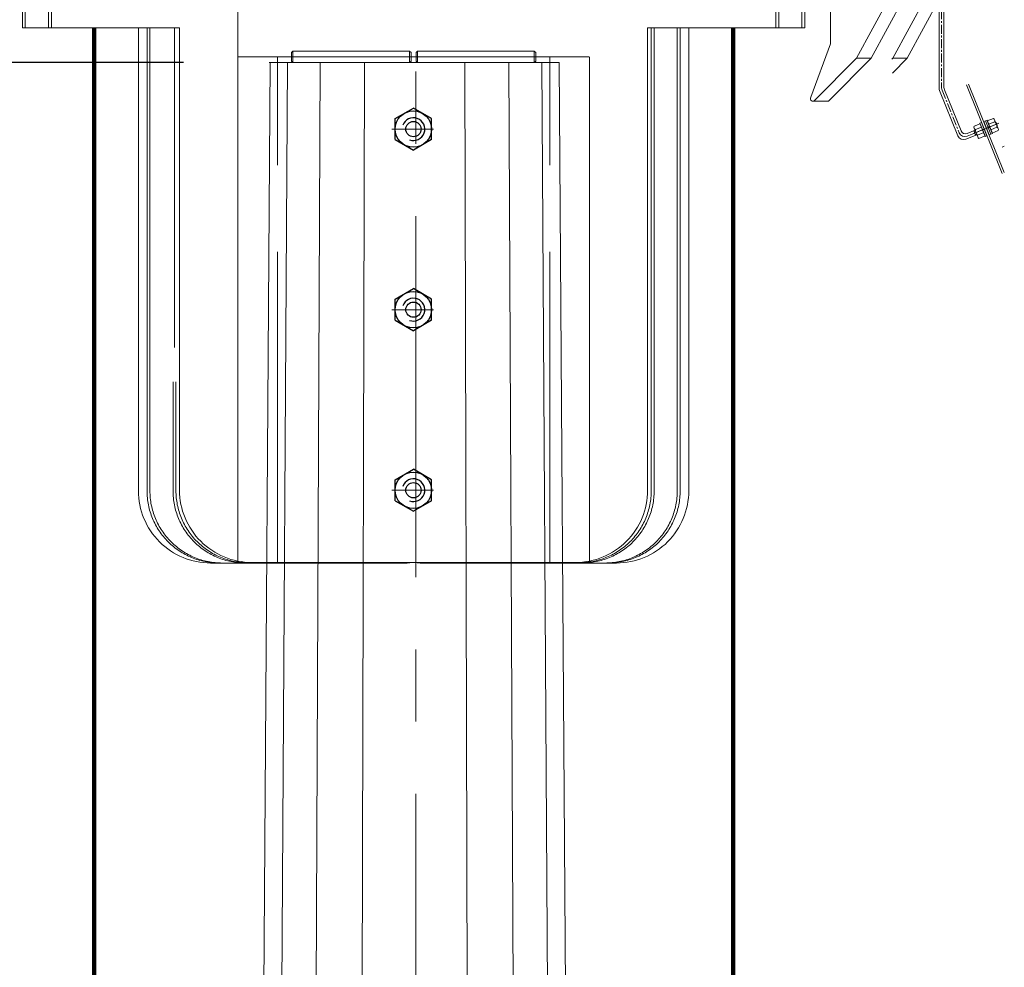
# Model space of a CAD drawing. Extents: x -247593 to -157583, y -219773 to -69758.
# Drawn here: x -224782 to -224100, y -126631 to -125975 of the extents above; entities that cross this region are included whole.
import ezdxf

# ---------------------------------------------------------------- set-up
doc = ezdxf.new("R2010")
doc.units = 0
doc.header["$LTSCALE"] = 10
for name, pattern in [('CENTER', [2, 1.25, -0.25, 0.25, -0.25]), ('CENTER2', [28.575, 19.05, -3.175, 3.175, -3.175]), ('DASHED', [799.342111, 532.89474, -266.44737]), ('HIDDEN', [0.375, 0.25, -0.125])]:
    doc.linetypes.add(name, pattern=pattern)
doc.layers.get('0').update_dxf_attribs({"linetype": 'CONTINUOUS', "lineweight": 30})
doc.layers.get('Defpoints').update_dxf_attribs({"linetype": 'CONTINUOUS'})
for name, color, linetype, lineweight in [('dim', 3, 'CONTINUOUS', 15), ('Lightning', 3, 'CONTINUOUS', 30), ('短中心线', 20, 'CENTER2', 9), ('虚线', 161, 'HIDDEN', 9)]:
    doc.layers.add(name, color=color, linetype=linetype, lineweight=lineweight)
doc.styles.get("Standard").update_dxf_attribs({"font": 'dim.shx', "bigfont": 'gbcbig.shx'})
doc.dimstyles.new('standard$0', dxfattribs={"dimtxt": 2, "dimasz": 2, "dimexe": 1.5, "dimexo": 1, "dimgap": 1, "dimtad": 1, "dimtoh": 1, "dimdec": 1, "dimdsep": 46, "dimtxsty": 'Standard', "dimcen": 0, "dimadec": 0, "dimazin": 0, "dimtfac": 1, "dimtdec": 1, "dimtmove": 0, "dimatfit": 0, "dimfxl": 1, "dimtolj": 1, "dimarcsym": 0})

# ---------------------------------------------------------------- blocks, each defined once
blk = doc.blocks.new('*D221')
at = {"layer": 'Defpoints', "color": 0, "lineweight": 0, "transparency": 16777216}
for p in [(-226739.31, -126004.81), (-224608.48, -126004.81), (-224833.48, -141004.81)]:
    blk.add_point(p, dxfattribs=at)
at = {"layer": 'dim', "color": 0, "linetype": 'ByBlock', "lineweight": -2, "transparency": 16777216}
for p, q in [((-224668.48, -126004.81), (-226819.31, -126004.81)), ((-226739.31, -140924.81), (-226739.31, -126084.81)), ((-224893.48, -141004.81), (-226819.31, -141004.81))]:
    blk.add_line(p, q, dxfattribs=at)
at = {"layer": 'dim', "color": 0, "lineweight": 0, "transparency": 16777216}
for points in [[(-226752.64, -126084.81), (-226725.98, -126084.81), (-226739.31, -126004.81)], [(-226752.64, -140924.81), (-226725.98, -140924.81), (-226739.31, -141004.81)]]:
    blk.add_solid(points, dxfattribs=at)
at = {"layer": 'dim', "color": 0, "lineweight": 0, "transparency": 16777216, "insert": (-226819.31, -133504.81), "char_height": 100, "attachment_point": 5, "rotation": 90}
blk.add_mtext('\\A1;15000', dxfattribs=at)
blk = doc.blocks.new('*D223')
at = {"layer": 'Defpoints', "color": 0, "lineweight": 0, "transparency": 16777216}
for p in [(-225595.06, -126004.81), (-224630.2, -126004.81), (-224663.68, -134004.81)]:
    blk.add_point(p, dxfattribs=at)
at = {"layer": 'dim', "color": 0, "linetype": 'ByBlock', "lineweight": -2, "transparency": 16777216}
for p, q in [((-224690.2, -126004.81), (-225675.06, -126004.81)), ((-225595.06, -133884.81), (-225595.06, -126124.81)), ((-224723.68, -134004.81), (-225675.06, -134004.81))]:
    blk.add_line(p, q, dxfattribs=at)
at = {"layer": 'dim', "color": 0, "lineweight": 0, "transparency": 16777216}
for points in [[(-225615.06, -126124.81), (-225575.06, -126124.81), (-225595.06, -126004.81)], [(-225615.06, -133884.81), (-225575.06, -133884.81), (-225595.06, -134004.81)]]:
    blk.add_solid(points, dxfattribs=at)
at = {"layer": 'dim', "color": 0, "lineweight": 0, "transparency": 16777216, "insert": (-225700.06, -130004.81), "char_height": 150, "attachment_point": 5, "rotation": 90}
blk.add_mtext('\\A1;8000', dxfattribs=at)
blk = doc.blocks.new('Hex Nut - 10 mm top')
at = {"color": 0, "linetype": 'Continuous'}
for p, q in [((-7.87, 4.55), (0, 9.09)), ((7.87, 4.55), (0, 9.09)), ((-7.87, -4.55), (-7.87, 4.55)), ((7.87, -4.55), (7.87, 4.55)), ((-7.87, -4.55), (0, -9.09)), ((7.87, -4.55), (0, -9.09))]:
    blk.add_line(p, q, dxfattribs=at)
for radius in [7.87, 3.3]:
    blk.add_circle((0, 0), radius, dxfattribs=at)
blk.add_arc((0, 0), 4.92, 250, 160, dxfattribs=at)

msp = doc.modelspace()

# ---------------------------------------------------------------- linework, layer by layer
at = {"linetype": 'CENTER', "lineweight": 0, "ltscale": 20}
msp.add_line((-224507.76, -141161.04), (-224507.76, -125484.24), dxfattribs=at)
at = {"color": 0, "linetype": 'Continuous', "lineweight": 0, "extrusion": (0, 1, 0)}
for p, q in [((-224154.98, -125913.88), (-224202.61, -126001.88)), ((-224144.98, -125913.88), (-224192.61, -126001.88)), ((-224129.98, -125913.88), (-224177.61, -126001.88)), ((-224119.98, -125913.88), (-224167.61, -126001.88)), ((-224220.8, -125991.88), (-224220.8, -125965.88)), ((-224234.39, -126028.87), (-224220.8, -125991.88)), ((-224202.61, -126001.88), (-224231.66, -126031.16)), ((-224192.61, -126001.88), (-224221.66, -126031.16)), ((-224192.61, -126001.88), (-224202.61, -126001.88)), ((-224177.61, -126001.88), (-224178.22, -126002.5)), ((-224167.61, -126001.88), (-224177.81, -126012.17)), ((-224177.61, -126001.88), (-224167.61, -126001.88)), ((-224232.8, -126031.65), (-224222.8, -126031.65))]:
    msp.add_line(p, q, dxfattribs=at)
at = {"lineweight": 0}
for p, q in [((-224145.48, -126022.68), (-224145.48, -125928.61)), ((-224142.18, -125928.61), (-224142.18, -126022.04)), ((-224609.19, -126000.86), (-224409.19, -126000.86)), ((-224609.19, -126000.86), (-224409.19, -126000.86)), ((-224592.71, -125996.86), (-224592.71, -126004.86)), ((-224511.93, -125996.86), (-224511.93, -126004.86)), ((-224506.46, -125996.86), (-224506.46, -126004.86)), ((-224425.68, -125996.86), (-224425.68, -126004.86)), ((-224608.48, -126004.81), (-224663.68, -134004.81)), ((-224596.42, -126004.81), (-224644.96, -134004.81)), ((-224609.78, -134004.81), (-224573.75, -126004.81)), ((-224609.19, -126004.81), (-224409.19, -126004.81)), ((-224608.48, -126004.81), (-224408.48, -126004.81)), ((-224543.21, -126004.81), (-224562.38, -134004.81)), ((-224473.75, -126004.81), (-224454.58, -134004.81)), ((-224407.18, -134004.81), (-224443.21, -126004.81)), ((-224420.54, -126004.81), (-224372, -134004.81)), ((-224353.28, -134004.81), (-224408.48, -126004.81)), ((-224101.96, -126081.53), (-224126.68, -126020.33)), ((-224125.15, -126019.72), (-224100.43, -126080.91)), ((-224145.18, -126024.23), (-224132.5, -126055.61)), ((-224141.88, -126023.58), (-224130.37, -126052.08)), ((-224117.17, -126047.19), (-224121.37, -126048.89)), ((-224116.17, -126046.34), (-224117.32, -126046.8)), ((-224117.32, -126046.8), (-224113.61, -126055.98)), ((-224113.77, -126055.6), (-224117.17, -126047.19)), ((-224113.77, -126055.6), (-224117.17, -126047.19)), ((-224116.17, -126046.34), (-224112.46, -126055.52)), ((-224113.5, -126045.26), (-224114.64, -126045.72)), ((-224114.64, -126045.72), (-224110.93, -126054.9)), ((-224113.5, -126045.26), (-224112.35, -126044.8)), ((-224113.5, -126045.26), (-224109.79, -126054.44)), ((-224113.5, -126045.26), (-224109.79, -126054.44)), ((-224112.35, -126044.8), (-224108.64, -126053.97)), ((-224112.19, -126045.18), (-224107.99, -126043.48)), ((-224112.19, -126045.18), (-224108.79, -126053.59)), ((-224111.42, -126049.76), (-224104.12, -126046.81)), ((-224111.27, -126047.47), (-224107.06, -126045.77)), ((-224107.14, -126044.47), (-224104.67, -126050.59)), ((-224105.88, -126046.63), (-224106.35, -126046.43)), ((-224105.88, -126046.63), (-224105.26, -126048.16)), ((-224105.26, -126048.16), (-224105.46, -126048.63)), ((-224127.13, -126057.89), (-224119.44, -126054.78)), ((-224126.08, -126053.9), (-224120.67, -126051.72)), ((-224114.54, -126051.02), (-224121.84, -126053.97)), ((-224120.25, -126055.11), (-224121.49, -126052.05)), ((-224121.33, -126052.43), (-224120.52, -126052.1)), ((-224121.29, -126050.19), (-224118.82, -126056.31)), ((-224116.24, -126049.48), (-224120.45, -126051.18)), ((-224120.4, -126054.72), (-224119.59, -126054.4)), ((-224118.9, -126055.01), (-224114.69, -126053.31)), ((-224117.97, -126057.3), (-224113.77, -126055.6)), ((-224113.61, -126055.98), (-224112.46, -126055.52)), ((-224110.49, -126049.39), (-224111.86, -126049.32)), ((-224111.64, -126049.85), (-224110.29, -126049.89)), ((-224110.93, -126054.9), (-224109.79, -126054.44)), ((-224108.64, -126053.97), (-224109.79, -126054.44)), ((-224105.51, -126049.6), (-224109.72, -126051.3)), ((-224104.59, -126051.89), (-224108.79, -126053.59)), ((-224100.43, -126062.76), (-224101.96, -126063.38))]:
    msp.add_line(p, q, dxfattribs=at)
at = {"linetype": 'CENTER', "lineweight": 0, "ltscale": 0.5}
for p, q in [((-224143.83, -125928.61), (-224143.83, -126022.36)), ((-224143.53, -126023.9), (-224131.59, -126053.46)), ((-224126.22, -126055.74), (-224105.57, -126047.4))]:
    msp.add_line(p, q, dxfattribs=at)
at = {"color": 7, "lineweight": 0}
for p, q in [((-224593.71, -125997.86), (-224592.71, -125996.86)), ((-224593.71, -126003.86), (-224593.71, -125997.86)), ((-224592.71, -125996.86), (-224511.93, -125996.86)), ((-224511.93, -125996.86), (-224510.93, -125997.86)), ((-224510.93, -125997.86), (-224510.93, -126003.86)), ((-224506.46, -125996.86), (-224507.46, -125997.86)), ((-224507.46, -125997.86), (-224507.46, -126003.86)), ((-224425.68, -125996.86), (-224506.46, -125996.86)), ((-224424.68, -125997.86), (-224425.68, -125996.86)), ((-224424.68, -126003.86), (-224424.68, -125997.86)), ((-224592.71, -126004.86), (-224593.71, -126003.86)), ((-224511.93, -126004.86), (-224592.71, -126004.86)), ((-224510.93, -126003.86), (-224511.93, -126004.86)), ((-224507.46, -126003.86), (-224506.46, -126004.86)), ((-224506.46, -126004.86), (-224425.68, -126004.86)), ((-224425.68, -126004.86), (-224424.68, -126003.86))]:
    msp.add_line(p, q, dxfattribs=at)
at = {"linetype": 'CENTER', "lineweight": 0, "ltscale": 0.1}
msp.add_line((-224115.91, -126051.57), (-224110.99, -126049.59), dxfattribs=at)
at = {"linetype": 'CENTER', "lineweight": 0}
for p, q in [((-224115.77, -126051.52), (-224114, -126050.8)), ((-224113.09, -126050.43), (-224111.32, -126049.72)), ((-224110.19, -126049.26), (-224111.96, -126049.98))]:
    msp.add_line(p, q, dxfattribs=at)
at = {"color": 7, "lineweight": 0}
for points in [[(-224779.87, -125980.88), (-224779.87, -125950.88)], [(-224256.52, -125980.88), (-224256.52, -125950.88)], [(-224238.52, -125980.88), (-224238.52, -125950.88)], [(-224761.87, -125980.88), (-224761.87, -125965.88)], [(-224671.16, -125980.88), (-224779.87, -125980.88)], [(-224699.62, -125980.88), (-224699.62, -126135.88)], [(-224671.16, -125980.88), (-224671.16, -126135.88)], [(-224347.23, -125980.88), (-224347.23, -126135.88)], [(-224347.23, -125980.88), (-224238.52, -125980.88)], [(-224318.77, -125980.88), (-224318.77, -126135.88)], [(-224603.42, -126075.88), (-224603.42, -126000.86)], [(-224602.98, -126000.86), (-224593.71, -126000.86)], [(-224507.46, -126000.86), (-224510.93, -126000.86)], [(-224510.93, -126000.86), (-224508.76, -126000.86)], [(-224510.93, -126000.86), (-224508.76, -126000.86)], [(-224507.46, -126000.86), (-224509.63, -126000.86)], [(-224414.97, -126000.86), (-224424.68, -126000.86)], [(-224414.97, -126075.88), (-224414.97, -126000.86)], [(-224699.62, -126135.88), (-224699.62, -126225.88)], [(-224671.16, -126135.88), (-224671.16, -126203.38)], [(-224603.42, -126350.88), (-224603.42, -126135.88)], [(-224414.97, -126350.88), (-224414.97, -126135.88)], [(-224347.23, -126135.88), (-224347.23, -126203.38)], [(-224318.77, -126135.88), (-224318.77, -126225.88)]]:
    msp.add_lwpolyline(points, dxfattribs=at)
at = {"color": 7, "linetype": 'DASHED', "lineweight": 0}
for points in [[(-224777.87, -125950.88), (-224777.87, -125980.88)], [(-224761.87, -125980.88), (-224761.87, -125950.88)], [(-224759.87, -125950.88), (-224759.87, -125980.88)], [(-224258.52, -125950.88), (-224258.52, -125980.88)], [(-224240.52, -125950.88), (-224240.52, -125980.88)], [(-224256.52, -125980.88), (-224256.52, -125965.88)], [(-224630.92, -126000.86), (-224602.98, -126000.86)], [(-224387.9, -126000.86), (-224415.4, -126000.86)]]:
    msp.add_lwpolyline(points, dxfattribs=at)
at = {"color": 7, "lineweight": 0}
for points in [[(-224699.62, -126203.77), (-224699.62, -126301.27, 0.414214), (-224649.62, -126351.27), (-224537.66, -126351.27)], [(-224671.16, -126203.38), (-224671.16, -126300.88, 0.414214), (-224621.16, -126350.88), (-224509.19, -126350.88)], [(-224347.23, -126203.38), (-224347.23, -126300.88, -0.414214), (-224397.23, -126350.88), (-224509.19, -126350.88)], [(-224318.77, -126203.77), (-224318.77, -126301.27, -0.414214), (-224368.77, -126351.27), (-224480.73, -126351.27)]]:
    msp.add_lwpolyline(points, format="xyb", dxfattribs=at)
at = {"lineweight": 0}
for centre, radius, start, end in [((-224141.36, -126022.68), 4.12, 180, 202), ((-224139.71, -126022.36), 4.12, 180, 202), ((-224138.06, -126022.04), 4.12, 180, 202), ((-224119.38, -126049.42), 2.06, 165.1301, 238.8699), ((-224109.05, -126045.24), 2.06, 345.1301, 58.8699), ((-224110.88, -126049.54), 5.36, 359.38014, 44.61986), ((-224128.68, -126054.06), 4.12, 202, 292), ((-224127.77, -126051.92), 4.12, 202, 292), ((-224127.31, -126050.84), 3.3, 202, 292), ((-224115.08, -126051.24), 5.36, 179.38014, 224.61986), ((-224116.91, -126055.54), 2.06, 165.1301, 238.8699), ((-224106.58, -126051.36), 2.06, 345.1301, 58.8699)]:
    msp.add_arc(centre, radius, start, end, dxfattribs=at)
at = {"color": 0, "linetype": 'Continuous', "lineweight": 0, "extrusion": (0, 0, -1)}
for centre, major_axis, start_param, end_param in [((-224232.8, -126029.65), (0, -2), 5.565609, 8.255407), ((-224222.8, -126029.65), (0, 2), 2.424017, 3.141593)]:
    msp.add_ellipse(centre, major_axis=major_axis, ratio=0.866025, start_param=start_param, end_param=end_param, dxfattribs=at)
at = {"layer": 'Lightning', "color": 7, "lineweight": 0, "const_width": 3}
for points in [[(-224730.26, -127394.78), (-224730.26, -125980.88)], [(-224288.13, -127394.78), (-224288.13, -125980.88)]]:
    msp.add_lwpolyline(points, dxfattribs=at)
at = {"layer": '短中心线', "lineweight": 0}
for points in [[(-224524.35, -126050.88), (-224495.32, -126050.88)], [(-224524.35, -126175.88), (-224495.32, -126175.88)], [(-224524.35, -126300.88), (-224495.32, -126300.88)]]:
    msp.add_lwpolyline(points, dxfattribs=at)
at = {"layer": '虚线', "linetype": 'DASHED', "lineweight": 0, "ltscale": 0.3}
for p, q in [((-224693.66, -126135.88), (-224693.66, -125980.88)), ((-224691.66, -126135.88), (-224691.66, -125980.88)), ((-224693.66, -126225.88), (-224693.66, -126135.88)), ((-224691.66, -126225.88), (-224691.66, -126135.88))]:
    msp.add_line(p, q, dxfattribs=at)
for points in [[(-224630.92, -126135.88), (-224630.92, -125952.79)], [(-224674.62, -126135.88), (-224674.62, -125980.88)], [(-224344.73, -126135.88), (-224344.73, -125980.88)], [(-224342.73, -126135.88), (-224342.73, -125980.88)], [(-224326.73, -126135.88), (-224326.73, -125980.88)], [(-224324.73, -126135.88), (-224324.73, -125980.88)], [(-224387.47, -126135.88), (-224387.47, -126000.86)], [(-224674.62, -126202), (-224674.62, -126135.88)], [(-224630.92, -126350.88), (-224630.92, -126135.88)], [(-224387.47, -126350.88), (-224387.47, -126135.88)], [(-224344.73, -126225.88), (-224344.73, -126135.88)], [(-224342.73, -126225.88), (-224342.73, -126135.88)], [(-224326.73, -126225.88), (-224326.73, -126135.88)], [(-224324.73, -126225.88), (-224324.73, -126135.88)]]:
    msp.add_lwpolyline(points, dxfattribs=at)
for points in [[(-224693.66, -126225.88), (-224693.66, -126301.27, 0.414214), (-224643.66, -126351.27), (-224531.69, -126351.27)], [(-224691.66, -126225.88), (-224691.66, -126301.27, 0.414214), (-224641.66, -126351.27), (-224529.69, -126351.27)], [(-224675.66, -126225.88), (-224675.66, -126301.27, 0.414214), (-224625.66, -126351.27), (-224513.69, -126351.27)], [(-224673.66, -126225.88), (-224673.66, -126301.1, 0.414214), (-224623.66, -126351.1), (-224511.69, -126351.1)], [(-224344.73, -126225.88), (-224344.73, -126301.1, -0.414214), (-224394.73, -126351.1), (-224506.69, -126351.1)], [(-224342.73, -126225.88), (-224342.73, -126301.27, -0.414214), (-224392.73, -126351.27), (-224504.69, -126351.27)], [(-224326.73, -126225.88), (-224326.73, -126301.27, -0.414214), (-224376.73, -126351.27), (-224488.69, -126351.27)], [(-224324.73, -126225.88), (-224324.73, -126301.27, -0.414214), (-224374.73, -126351.27), (-224486.69, -126351.27)]]:
    msp.add_lwpolyline(points, format="xyb", dxfattribs=at)

# ---------------------------------------------------------------- block references
at = {"lineweight": 0, "xscale": 1.600000000000364, "yscale": 1.600000000000364, "zscale": 1.600000000000364}
for p in [(-224509.32, -126050.88), (-224509.32, -126175.88), (-224509.32, -126300.88)]:
    msp.add_blockref('Hex Nut - 10 mm top', p, dxfattribs=at)

# ---------------------------------------------------------------- dimensions: what is measured, and where the dimension line sits
at = {"layer": 'dim', "lineweight": 0}
dim = msp.add_linear_dim(base=(-226739.31, -126004.81), p1=(-224833.48, -141004.81), p2=(-224608.48, -126004.81), angle=90, text='15000', dimstyle='standard$0', override={"dimtxt": 100, "dimasz": 80, "dimexe": 80, "dimexo": 60, "dimgap": 30, "dimtix": 1, "dimarcsym": 1}, dxfattribs=at)
dim.commit()
dim.dimension.update_dxf_attribs({"geometry": '*D221', "text_midpoint": (-226819.31, -133504.81)})
dim = msp.add_linear_dim(base=(-225595.06, -126004.81), p1=(-224663.68, -134004.81), p2=(-224630.2, -126004.81), angle=90, dimstyle='standard$0', override={"dimtxt": 150, "dimasz": 120, "dimexe": 80, "dimexo": 60, "dimgap": 30, "dimtoh": 0, "dimtix": 1, "dimarcsym": 1}, dxfattribs=at)
dim.commit()
dim.dimension.update_dxf_attribs({"geometry": '*D223', "text_midpoint": (-225700.06, -130004.81)})

doc.saveas('drawing.dxf')
